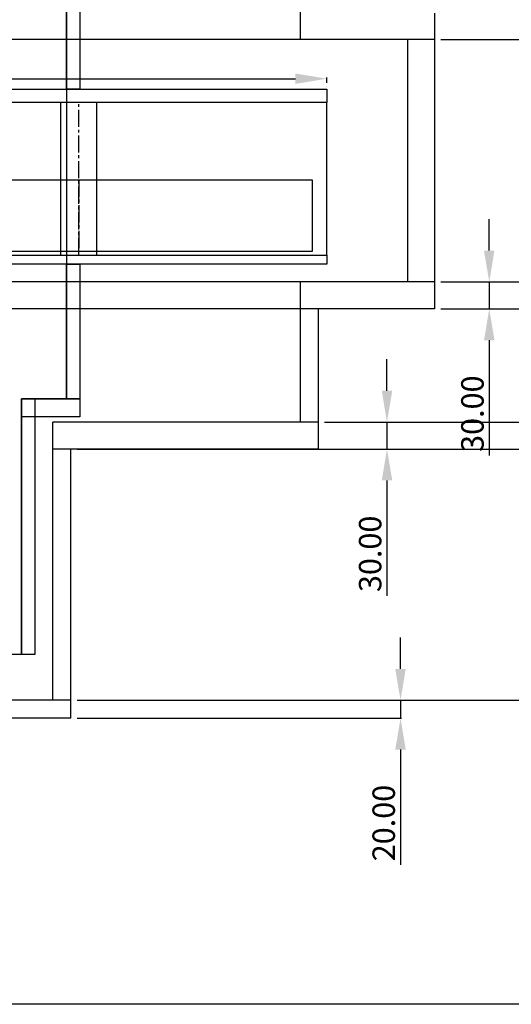
# Model space of a CAD drawing. Units: millimetres. Extents: x -1543 to 5414, y -4070 to 1543.
# Drawn here: x 4098 to 4645, y -4000 to -2903 of the extents above; entities that cross this region are included whole.
import ezdxf

# ---------------------------------------------------------------- set-up
doc = ezdxf.new("R2010")
doc.units = ezdxf.units.MM
doc.linetypes.add('CENTER2', pattern=[28.575, 19.05, -3.175, 3.175, -3.175])
for name, color, linetype in [('center', 1, 'CENTER2'), ('dewar', 7, 'Continuous'), ('dimension', 5, 'Continuous'), ('opt_293K', 40, 'Continuous')]:
    doc.layers.add(name, color=color, linetype=linetype)
doc.dimstyles.new('tokoku', dxfattribs={"dimtxt": 25, "dimasz": 35, "dimexe": 1.25, "dimexo": 7, "dimgap": 3, "dimtad": 1, "dimzin": 1, "dimdsep": 46, "dimtxsty": 'Standard', "dimcen": 2.5, "dimadec": 0, "dimazin": 0, "dimtfac": 1, "dimtmove": 0, "dimatfit": 0, "dimfxl": 0, "dimarcsym": 0})

# ---------------------------------------------------------------- blocks, each defined once
blk = doc.blocks.new('*D29')
at = {"layer": 'Defpoints', "color": 0}
for p in [(4560, -2925), (4560, -3195), (4854.3, -3195)]:
    blk.add_point(p, dxfattribs=at)
at = {"layer": 'dimension', "color": 0, "lineweight": -2}
for p, q in [((4567, -2925), (4855.6, -2925)), ((4854.3, -2960), (4854.3, -3160)), ((4567, -3195), (4855.6, -3195))]:
    blk.add_line(p, q, dxfattribs=at)
at = {"layer": 'dimension', "color": 0}
for points in [[(4848.5, -2960), (4860.2, -2960), (4854.3, -2925)], [(4848.5, -3160), (4860.2, -3160), (4854.3, -3195)]]:
    blk.add_solid(points, dxfattribs=at)
at = {"layer": 'dimension', "color": 0, "insert": (4838.8, -3060), "char_height": 25, "attachment_point": 5, "rotation": 90}
blk.add_mtext('270.00', dxfattribs=at)
blk = doc.blocks.new('*D30')
at = {"layer": 'Defpoints', "color": 0}
for p in [(4560, -3195), (4560, -3225), (4620.9, -3225)]:
    blk.add_point(p, dxfattribs=at)
at = {"layer": 'dimension', "color": 0, "lineweight": -2}
for p, q in [((4620.9, -3160), (4620.9, -3125)), ((4567, -3195), (4622.1, -3195)), ((4620.9, -3195), (4620.9, -3225)), ((4567, -3225), (4622.1, -3225)), ((4620.9, -3260), (4620.9, -3388.5))]:
    blk.add_line(p, q, dxfattribs=at)
at = {"layer": 'dimension', "color": 0}
for points in [[(4615, -3160), (4626.7, -3160), (4620.9, -3195)], [(4615, -3260), (4626.7, -3260), (4620.9, -3225)]]:
    blk.add_solid(points, dxfattribs=at)
at = {"layer": 'dimension', "color": 0, "insert": (4605.4, -3341.8), "char_height": 25, "attachment_point": 5, "rotation": 90}
blk.add_mtext('30.00', dxfattribs=at)
blk = doc.blocks.new('*D31')
at = {"layer": 'Defpoints', "color": 0}
for p in [(4560, -3225), (4430.3, -3351.2), (4854.8, -3351.2)]:
    blk.add_point(p, dxfattribs=at)
at = {"layer": 'dimension', "color": 0, "lineweight": -2}
for p, q in [((4567, -3225), (4856, -3225)), ((4854.8, -3260), (4854.8, -3316.2)), ((4437.3, -3351.2), (4856, -3351.2))]:
    blk.add_line(p, q, dxfattribs=at)
at = {"layer": 'dimension', "color": 0}
for points in [[(4849, -3260), (4860.6, -3260), (4854.8, -3225)], [(4849, -3316.2), (4860.6, -3316.2), (4854.8, -3351.2)]]:
    blk.add_solid(points, dxfattribs=at)
at = {"layer": 'dimension', "color": 0, "insert": (4839.3, -3288.1), "char_height": 25, "attachment_point": 5, "rotation": 90}
blk.add_mtext('126.22', dxfattribs=at)
blk = doc.blocks.new('*D32')
at = {"layer": 'Defpoints', "color": 0}
for p in [(4430.3, -3351.2), (4507, -3351.2), (4430.3, -3381.2)]:
    blk.add_point(p, dxfattribs=at)
at = {"layer": 'dimension', "color": 0, "lineweight": -2}
for p, q in [((4507, -3316.2), (4507, -3281.2)), ((4437.3, -3351.2), (4508.3, -3351.2)), ((4507, -3351.2), (4507, -3381.2)), ((4437.3, -3381.2), (4508.3, -3381.2)), ((4507, -3416.2), (4507, -3544.7))]:
    blk.add_line(p, q, dxfattribs=at)
at = {"layer": 'dimension', "color": 0}
for points in [[(4501.2, -3316.2), (4512.9, -3316.2), (4507, -3351.2)], [(4501.2, -3416.2), (4512.9, -3416.2), (4507, -3381.2)]]:
    blk.add_solid(points, dxfattribs=at)
at = {"layer": 'dimension', "color": 0, "insert": (4491.5, -3498), "char_height": 25, "attachment_point": 5, "rotation": 90}
blk.add_mtext('30.00', dxfattribs=at)
blk = doc.blocks.new('*D33')
at = {"layer": 'Defpoints', "color": 0}
for p in [(4155, -3381.2), (4155, -3661.2), (4854.8, -3661.2)]:
    blk.add_point(p, dxfattribs=at)
at = {"layer": 'dimension', "color": 0, "lineweight": -2}
for p, q in [((4162, -3381.2), (4856, -3381.2)), ((4854.8, -3416.2), (4854.8, -3626.2)), ((4162, -3661.2), (4856, -3661.2))]:
    blk.add_line(p, q, dxfattribs=at)
at = {"layer": 'dimension', "color": 0}
for points in [[(4849, -3416.2), (4860.6, -3416.2), (4854.8, -3381.2)], [(4849, -3626.2), (4860.6, -3626.2), (4854.8, -3661.2)]]:
    blk.add_solid(points, dxfattribs=at)
at = {"layer": 'dimension', "color": 0, "insert": (4839.3, -3521.2), "char_height": 25, "attachment_point": 5, "rotation": 90}
blk.add_mtext('280.00', dxfattribs=at)
blk = doc.blocks.new('*D34')
at = {"layer": 'Defpoints', "color": 0}
for p in [(4155, -3661.2), (4155, -3681.2), (4522.1, -3681.2)]:
    blk.add_point(p, dxfattribs=at)
at = {"layer": 'dimension', "color": 0, "lineweight": -2}
for p, q in [((4522.1, -3626.2), (4522.1, -3591.2)), ((4162, -3661.2), (4523.3, -3661.2)), ((4522.1, -3661.2), (4522.1, -3681.2)), ((4162, -3681.2), (4523.3, -3681.2)), ((4522.1, -3716.2), (4522.1, -3844.7))]:
    blk.add_line(p, q, dxfattribs=at)
at = {"layer": 'dimension', "color": 0}
for points in [[(4516.2, -3626.2), (4527.9, -3626.2), (4522.1, -3661.2)], [(4516.2, -3716.2), (4527.9, -3716.2), (4522.1, -3681.2)]]:
    blk.add_solid(points, dxfattribs=at)
at = {"layer": 'dimension', "color": 0, "insert": (4506.6, -3798), "char_height": 25, "attachment_point": 5, "rotation": 90}
blk.add_mtext('20.00', dxfattribs=at)
blk = doc.blocks.new('*D35')
at = {"layer": 'Defpoints', "color": 0}
for p in [(4440, -2968.5), (3560, -2980), (4440, -2980)]:
    blk.add_point(p, dxfattribs=at)
at = {"layer": 'dimension', "color": 0, "lineweight": -2}
for p, q in [((3560, -2973), (3560, -2967.3)), ((3595, -2968.5), (4405, -2968.5)), ((4440, -2973), (4440, -2967.3))]:
    blk.add_line(p, q, dxfattribs=at)
at = {"layer": 'dimension', "color": 0}
for points in [[(3595, -2962.7), (3595, -2974.3), (3560, -2968.5)], [(4405, -2962.7), (4405, -2974.3), (4440, -2968.5)]]:
    blk.add_solid(points, dxfattribs=at)
at = {"layer": 'dimension', "color": 0, "insert": (4000, -2953), "char_height": 25, "attachment_point": 5}
blk.add_mtext('880.00', dxfattribs=at)

msp = doc.modelspace()

# ---------------------------------------------------------------- linework, layer by layer
at = {"layer": 'center'}
for p, q in [((4163.83, -3165), (4163.83, -2995)), ((4163.83, -3081.031), (4163.83, -3161.031))]:
    msp.add_line(p, q, dxfattribs=at)
at = {"layer": 'dewar'}
for p, q in [((4410.316, -2335), (4410.316, -2925)), ((4560, -2895.484), (4560, -3225)), ((4560, -2925), (3440, -2925)), ((4530, -2925.484), (4530, -3195)), ((4143.83, -3165), (4143.83, -2995)), ((4183.83, -3165), (4183.83, -2995)), ((4560, -3195), (3440, -3195)), ((4410.316, -3195), (4410.316, -3351.22)), ((4560, -3225), (3440, -3225)), ((4430.316, -3225.484), (4430.316, -3381.22)), ((4430.316, -3351.22), (4135, -3351.22)), ((4135, -3661.22), (4135, -3351.22)), ((4430.316, -3381.22), (4135, -3381.22)), ((4155, -3681.22), (4155, -3381.22)), ((4155, -3661.22), (3845, -3661.22)), ((4155, -3681.22), (3845, -3681.22))]:
    msp.add_line(p, q, dxfattribs=at)
for points in [[(2585.786, -2000), (5414.214, -2000), (5414.214, -4000), (2585.786, -4000)], [(3903.83, -3081.031), (4423.83, -3081.031), (4423.83, -3161.031), (3903.83, -3161.031)]]:
    msp.add_lwpolyline(points, close=True, dxfattribs=at)
at = {"layer": 'opt_293K'}
msp.add_line((4150, -2350, -58.569), (4150, -3322.403, -58.569), dxfattribs=at)
for points in [[(3850, -2995), (3850, -2322), (4150, -2322), (4150, -2995)], [(4150, -3165), (4440, -3165), (4440, -2995), (4150, -2995)], [(4150, -3165), (4150, -3325.34), (4100, -3325.34)], [(4100, -3325.34), (4100, -3610.34), (3900, -3610.34), (3900, -3325.34)]]:
    msp.add_lwpolyline(points, dxfattribs=at)
at = {"layer": 'opt_293K', "elevation": -1.952}
msp.add_lwpolyline([(4150, -2350), (4165, -2350), (4165, -2980), (4150, -2980)], close=True, dxfattribs=at)
at = {"layer": 'opt_293K'}
for points in [[(3560, -2980), (4440, -2980), (4440, -2995), (3560, -2995)], [(3560, -3165), (4440, -3165), (4440, -3175), (3560, -3175)], [(4150, -3175), (4165, -3175), (4165, -3325.34), (4150, -3325.34)], [(4100, -3325.34), (4115, -3325.34), (4115, -3610.34), (4100, -3610.34)], [(4100, -3325.34), (4165, -3325.34), (4165, -3345.34), (4100, -3345.34)]]:
    msp.add_lwpolyline(points, close=True, dxfattribs=at)

# ---------------------------------------------------------------- dimensions: what is measured, and where the dimension line sits
at = {"layer": 'dimension'}
for p1, p2, distance, picture, middle in [((4560, -2925), (4560, -3195), 294.344, '*D29', (4838.844, -3060)), ((3560, -2980), (4440, -2980), 11.484, '*D35', (4000, -2953.016)), ((4560, -3195), (4560, -3225), 60.881, '*D30', (4605.381, -3341.75)), ((4155, -3381.22), (4155, -3661.22), 699.798, '*D33', (4839.298, -3521.22)), ((4155, -3661.22), (4155, -3681.22), 367.072, '*D34', (4506.572, -3797.97))]:
    dim = msp.add_aligned_dim(p1=p1, p2=p2, distance=distance, dimstyle='tokoku', dxfattribs=at)
    dim.commit()
    dim.dimension.update_dxf_attribs({"geometry": picture, "text_midpoint": middle})
dim = msp.add_linear_dim(base=(4854.798, -3351.22), p1=(4560, -3225), p2=(4430.316, -3351.22), angle=90, dimstyle='tokoku', dxfattribs=at)
dim.commit()
dim.dimension.update_dxf_attribs({"geometry": '*D31', "text_midpoint": (4839.298, -3288.11)})
dim = msp.add_linear_dim(base=(4507.024, -3351.22), p1=(4430.316, -3381.22), p2=(4430.316, -3351.22), angle=90, dimstyle='tokoku', dxfattribs=at)
dim.commit()
dim.dimension.update_dxf_attribs({"geometry": '*D32', "text_midpoint": (4507.024, -3497.97), "dimtype": 161})

doc.saveas('drawing.dxf')
